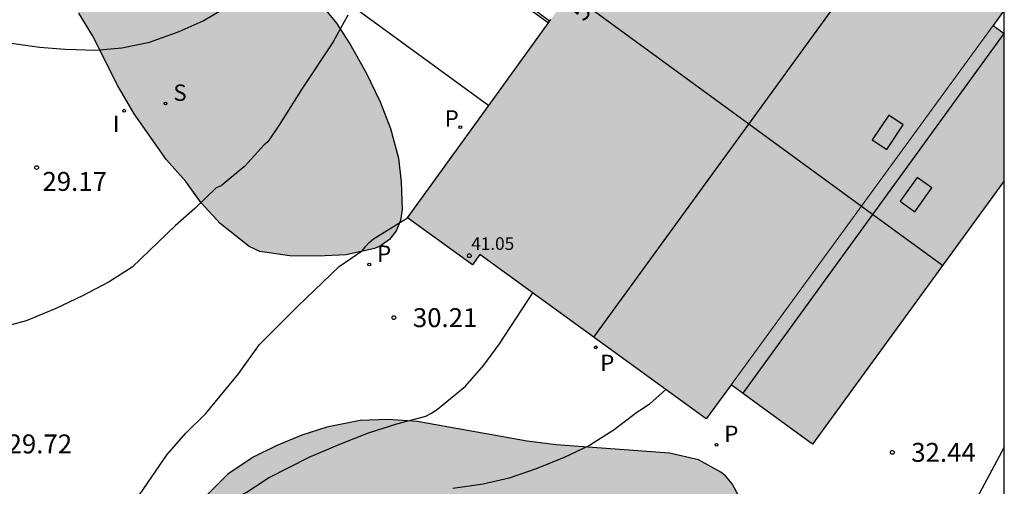
# Model space of a CAD drawing. Units: millimetres. Extents: x 581693 to 582046, y 4795290 to 4795541.
# Drawn here: x 582005 to 582044, y 4795327 to 4795345 of the extents above; entities that cross this region are included whole.
import ezdxf

# ---------------------------------------------------------------- set-up
doc = ezdxf.new("R2010")
doc.units = ezdxf.units.MM
for name, color, linetype in [('010106', 9, 'Continuous'), ('020104', 34, 'Continuous'), ('020204', 9, 'Continuous'), ('020308', 9, 'Continuous'), ('070105', 6, 'Continuous'), ('080106', 1, 'Continuous'), ('080109', 9, 'Continuous'), ('080201', 9, 'Continuous'), ('080303', 9, 'Continuous'), ('080308', 9, 'Continuous'), ('100105', 3, 'Continuous'), ('100106', 63, 'Continuous'), ('100107', 3, 'Continuous'), ('210201', 9, 'Continuous'), ('210204', 9, 'Continuous'), ('210301', 9, 'Continuous'), ('210304', 9, 'Continuous'), ('270204', 9, 'Continuous'), ('270304', 9, 'Continuous'), ('990501', 21, 'Continuous'), ('990504', 63, 'Continuous')]:
    doc.layers.add(name, color=color, linetype=linetype)
for name, color, linetype, lineweight in [('020105', 24, 'Continuous', 30), ('080111', 7, 'Continuous', 30), ('080117', 7, 'Continuous', 20)]:
    doc.layers.add(name, color=color, linetype=linetype, lineweight=lineweight)
doc.styles.add('ARIAL', font='ARIAL.TTF', dxfattribs={"height": 1})
doc.styles.add('ARIALI', font='ARIALI.TTF', dxfattribs={"height": 1})
doc.styles.add('ROMANS', font='romans__.ttf', dxfattribs={"height": 1})

# ---------------------------------------------------------------- blocks, each defined once
blk = doc.blocks.new('REIND')
blk.add_circle((0, 0), 0.055)
blk = doc.blocks.new('COTAPU')
blk.add_circle((0, 0), 0.075)
blk = doc.blocks.new('SANEA')
blk.add_circle((0, 0), 0.055)
blk = doc.blocks.new('PLUVI1')
blk.add_circle((0, 0), 0.055)
blk = doc.blocks.new('PUNTO')
blk.add_circle((0, 0), 0.075)

msp = doc.modelspace()

# ---------------------------------------------------------------- hatches: boundary and pattern name
at = {"layer": '990501'}
for points in [[(582043.746, 4795345.202), (582044.188, 4795345.808), (582044.188, 4795346.909), (582037.971, 4795351.394), (582039.321, 4795353.219), (582039.233, 4795354.346), (582041.189, 4795357.091), (582040.765, 4795357.393), (582044.188, 4795362.13), (582044.188, 4795370.014), (582032.349, 4795378.596), (582030.023, 4795375.402), (582028.66, 4795376.406), (582022.082, 4795367.478), (582021.691, 4795367.751), (582019.877, 4795365.153), (582030.758, 4795357.143), (582029.791, 4795355.802), (582032.364, 4795353.946), (582020.554, 4795337.584), (582023.118, 4795335.72), (582023.419, 4795336.133), (582032.384, 4795329.62), (582033.37, 4795330.973)], [(582044.188, 4795339.047), (582044.188, 4795344.879), (582043.746, 4795345.202), (582033.37, 4795330.973), (582034.454, 4795330.179), (582036.588, 4795328.615)]]:
    msp.add_hatch(color=256, dxfattribs=at).paths.add_polyline_path(points)
at = {"layer": '990504'}
for points in [[(582011.339, 4795353.451), (582011.631, 4795353.117), (582012.868, 4795351.186), (582014.15, 4795349.391), (582014.848, 4795348.618), (582015.677, 4795347.818), (582017.73, 4795345.299), (582018.298, 4795344.406), (582018.913, 4795343.323), (582019.464, 4795342.172), (582019.876, 4795341.122), (582020.191, 4795339.942), (582020.299, 4795339.015), (582020.339, 4795337.91), (582020.276, 4795337.473), (582020.095, 4795337.072), (582019.84, 4795336.719), (582019.47, 4795336.464), (582019.241, 4795336.372), (582018.124, 4795336.12), (582016.999, 4795336.064), (582015.885, 4795336.072), (582014.702, 4795336.246), (582014.28, 4795336.444), (582013.122, 4795337.357), (582012.368, 4795338.179), (582011.771, 4795339.023), (582011, 4795339.882), (582009.718, 4795341.702), (582009.075, 4795342.814), (582008.064, 4795344.806), (582007.53, 4795345.686), (582006.815, 4795346.478), (582006.595, 4795346.618), (582005.76, 4795347.004), (582005.505, 4795347.044), (582004.184, 4795347.07), (582003.985, 4795347.104), (582002.942, 4795347.324), (582001.923, 4795347.711), (582001.044, 4795348.202), (581999.297, 4795349.586), (581998.944, 4795350.002), (581998.815, 4795350.264), (581998.658, 4795350.752), (581998.644, 4795350.964), (581998.736, 4795351.366), (582000.435, 4795353.958), (582000.941, 4795355.216), (582001.19, 4795356.193), (582001.185, 4795356.875), (582001.037, 4795359.065), (582001.068, 4795359.53), (582001.286, 4795360.69), (582001.758, 4795361.827), (582002.299, 4795362.763), (582003.088, 4795363.653), (582003.914, 4795364.244), (582004.533, 4795364.511), (582004.982, 4795364.569), (582005.245, 4795364.555), (582005.498, 4795364.512), (582005.935, 4795364.358), (582006.954, 4795363.751), (582007.647, 4795363.125), (582007.88, 4795362.784), (582008.05, 4795362.374), (582008.38, 4795361.214), (582008.464, 4795359.219), (582008.512, 4795358.996), (582008.794, 4795357.903), (582009.212, 4795356.742), (582009.631, 4795355.699)], [(582011.633, 4795318.013), (582012.175, 4795319.007), (582012.319, 4795319.177), (582012.489, 4795319.761), (582013.001, 4795320.767), (582013.579, 4795321.699), (582014.235, 4795322.556), (582014.955, 4795323.296), (582016.847, 4795324.684), (582017.831, 4795324.98), (582018.839, 4795325.1), (582020.151, 4795325.188), (582021.429, 4795325.16), (582023.517, 4795324.978), (582025.889, 4795324.62), (582029.099, 4795324.208), (582030.399, 4795324.092), (582031.669, 4795324.048), (582032.683, 4795324.132), (582033.175, 4795324.294), (582033.399, 4795324.428), (582033.571, 4795324.596), (582033.687, 4795324.798), (582033.757, 4795325.024), (582033.809, 4795325.756), (582033.775, 4795326.274), (582033.693, 4795326.53), (582033.411, 4795327.044), (582033.141, 4795327.362), (582032.961, 4795327.51), (582032.071, 4795327.996), (582030.931, 4795328.264), (582026.441, 4795328.588), (582025.287, 4795328.73), (582020.927, 4795329.508), (582019.781, 4795329.6), (582018.675, 4795329.55), (582017.357, 4795329.284), (582016.359, 4795328.976), (582015.339, 4795328.556), (582014.435, 4795328.108), (582013.427, 4795327.432), (582011.849, 4795325.826), (582011.077, 4795324.962), (582008.921, 4795322.151), (582008.149, 4795321.233), (582007.255, 4795320.455), (582005.555, 4795319.269), (582003.757, 4795317.839), (582002.873, 4795317.017), (582001.295, 4795315.397), (582000.491, 4795314.451), (581999.095, 4795312.573), (581998.873, 4795312.149), (581998.737, 4795311.443), (581998.823, 4795310.215), (581999.219, 4795309.075), (581999.435, 4795308.735), (581999.727, 4795308.451), (581999.907, 4795308.347), (582000.307, 4795308.251), (582001.555, 4795308.553), (582004.029, 4795310.069), (582004.921, 4795310.925), (582006.547, 4795312.653), (582007.307, 4795313.589), (582007.987, 4795314.513), (582008.531, 4795315.353), (582009.513, 4795316.249), (582010.403, 4795316.885), (582010.985, 4795317.187), (582011.159, 4795317.315), (582011.417, 4795317.641)]]:
    msp.add_hatch(color=256, dxfattribs=at).paths.add_polyline_path(points)

# ---------------------------------------------------------------- linework, layer by layer
at = {"layer": '010106', "flags": 128}
msp.add_lwpolyline([(581694.196, 4795290.208), (582044.187, 4795290.201), (582044.192, 4795540.194), (581694.202, 4795540.201)], close=True, dxfattribs=at)
at = {"layer": '020104', "flags": 128}
for points, elevation in [([(582002.475, 4795345.494), (582002.713, 4795345.32), (582002.897, 4795345.212), (582003.883, 4795344.778), (582004.857, 4795344.504), (582005.975, 4795344.34), (582006.985, 4795344.268), (582008.205, 4795344.224), (582009.237, 4795344.316), (582010.327, 4795344.538), (582011.499, 4795344.964), (582012.457, 4795345.384), (582013.235, 4795345.854)], 29), ([(582018.18, 4795345.612), (582017.608, 4795344.56), (582016.372, 4795342.704), (582015.476, 4795341.274), (582015.014, 4795340.594), (582014.856, 4795340.458), (582014.108, 4795339.632), (582013.33, 4795338.976), (582013.16, 4795338.856), (582012.966, 4795338.768), (582012.12, 4795337.956), (582011.344, 4795337.266), (582009.634, 4795335.624), (582008.726, 4795335.044), (582007.667, 4795334.49), (582006.593, 4795333.972), (582005.445, 4795333.504), (582004.429, 4795333.226)], 29.5), ([(582003.642, 4795317.127), (582008.04, 4795320.629), (582008.996, 4795321.527), (582009.84, 4795322.515), (582010.594, 4795323.513), (582011.404, 4795324.302), (582012.958, 4795325.734), (582013.754, 4795326.518), (582013.978, 4795326.61), (582014.154, 4795326.706), (582015.043, 4795327.283), (582016.649, 4795328.102), (582017.865, 4795328.619), (582018.999, 4795329.071), (582020.126, 4795329.426), (582021.271, 4795329.732), (582021.477, 4795329.834), (582021.689, 4795329.968), (582021.888, 4795330.121), (582022.84, 4795330.913), (582023.568, 4795331.74), (582024.194, 4795332.586), (582025.509, 4795334.615)], 30.5), ([(582030.779, 4795330.786), (582030.138, 4795330.196), (582029.81, 4795329.972), (582029.628, 4795329.87), (582028.74, 4795329.188), (582027.764, 4795328.56), (582026.756, 4795328.088), (582025.644, 4795327.636), (582024.576, 4795327.276), (582023.55, 4795327.028), (582022.348, 4795326.856)], 31)]:
    msp.add_lwpolyline(points, dxfattribs=dict(at, elevation=elevation))
at = {"layer": '020105', "elevation": 30, "flags": 128}
msp.add_lwpolyline([(582004.434, 4795321.113), (582005.444, 4795321.655), (582006.46, 4795322.235), (582007.344, 4795322.931), (582008.086, 4795323.691), (582008.702, 4795324.617), (582009.264, 4795325.498), (582009.788, 4795326.4), (582011.032, 4795328.208), (582011.758, 4795329.04), (582012.558, 4795329.832), (582013.852, 4795331.401), (582014.682, 4795332.563), (582016.202, 4795334.083), (582017.846, 4795335.651), (582018.765, 4795336.284), (582018.891, 4795336.459), (582019.03, 4795336.611), (582019.196, 4795336.755), (582020.554, 4795337.584)], dxfattribs=at)
at = {"layer": '070105'}
for points in [[(582026.18, 4795345.379, 29.899), (582025.361, 4795345.984, 29.822)], [(582026.18, 4795345.379, 29.899), (582025.361, 4795345.984, 29.822)], [(582026.18, 4795345.379, 30.336), (582026.221, 4795345.435, 30.33)]]:
    msp.add_polyline3d(points, dxfattribs=at)
at = {"layer": '080106'}
for points in [[(582039.612, 4795341.646, 43.045), (582038.96, 4795340.674, 43.319), (582039.536, 4795340.29, 43.329), (582040.188, 4795341.262, 43.055), (582039.612, 4795341.646, 43.045)], [(582040.738, 4795339.18, 42.917), (582040.066, 4795338.239, 43.186), (582040.648, 4795337.826, 43.193), (582041.32, 4795338.767, 42.924), (582040.738, 4795339.18, 42.917)]]:
    msp.add_polyline3d(points, dxfattribs=at)
at = {"layer": '080109'}
for points in [[(582034.067, 4795341.299, 44.195), (582040.219, 4795349.772, 41.374)], [(582034.067, 4795341.299, 44.195), (582026.977, 4795346.483, 44.195)], [(582044.176, 4795344.888, 41.675), (582038.968, 4795337.716, 43.995)], [(582027.934, 4795332.853, 41.48), (582034.067, 4795341.299, 44.195)], [(582038.968, 4795337.716, 43.995), (582034.067, 4795341.299, 43.995)], [(582038.968, 4795337.716, 43.995), (582033.828, 4795330.637, 41.753)], [(582041.741, 4795335.689, 43.468), (582038.968, 4795337.716, 43.463)]]:
    msp.add_polyline3d(points, dxfattribs=at)
at = {"layer": '080111'}
for points in [[(582044.188, 4795345.808, 30.463), (582043.746, 4795345.202, 30.514)], [(582026.18, 4795345.379, 30.336), (582026.221, 4795345.435, 30.33)], [(582023.768, 4795342.037, 30.697), (582026.133, 4795345.314, 30.343)], [(582026.133, 4795345.314, 30.343), (582026.18, 4795345.379, 30.336)], [(582043.746, 4795345.202, 30.514), (582044.188, 4795344.879, 30.589)], [(582033.37, 4795330.973, 32.126), (582032.384, 4795329.62, 31.829), (582023.419, 4795336.133, 31.198), (582023.118, 4795335.72, 31.198), (582020.554, 4795337.584, 31.178), (582023.768, 4795342.037, 30.697)], [(582044.188, 4795339.047, 31.34), (582036.588, 4795328.615, 32.104), (582034.454, 4795330.179, 32.061), (582033.37, 4795330.973, 32.126)]]:
    msp.add_polyline3d(points, dxfattribs=at)
at = {"layer": '080117'}
msp.add_polyline3d([(582043.746, 4795345.202, 30.514), (582033.37, 4795330.973, 31.715)], dxfattribs=at)
at = {"layer": '100105'}
for points in [[(582015.391, 4795353.167, 28.576), (582026.133, 4795345.314, 29.986)], [(582011.197, 4795351.204, 28.605), (582023.768, 4795342.037, 30.282)]]:
    msp.add_polyline3d(points, dxfattribs=at)
at = {"layer": '100106', "flags": 128}
for points, elevation in [([(582015.677, 4795347.818), (582017.73, 4795345.299), (582018.298, 4795344.406), (582018.913, 4795343.323), (582019.464, 4795342.172), (582019.876, 4795341.122), (582020.191, 4795339.942), (582020.299, 4795339.015), (582020.339, 4795337.91), (582020.276, 4795337.473), (582020.095, 4795337.072), (582019.84, 4795336.719), (582019.47, 4795336.464), (582019.241, 4795336.372), (582018.124, 4795336.12), (582016.999, 4795336.064), (582015.885, 4795336.072), (582014.702, 4795336.246), (582014.28, 4795336.444), (582013.122, 4795337.357), (582012.368, 4795338.179), (582011.771, 4795339.023), (582011, 4795339.882), (582009.718, 4795341.702), (582009.075, 4795342.814), (582008.064, 4795344.806), (582007.53, 4795345.686)], 32.134), ([(582033.693, 4795326.53), (582033.411, 4795327.044), (582033.141, 4795327.362), (582032.961, 4795327.51), (582032.071, 4795327.996), (582030.931, 4795328.264), (582026.441, 4795328.588), (582025.287, 4795328.73), (582020.927, 4795329.508), (582019.781, 4795329.6), (582018.675, 4795329.55), (582017.357, 4795329.284), (582016.359, 4795328.976), (582015.339, 4795328.556), (582014.435, 4795328.108), (582013.427, 4795327.432), (582011.849, 4795325.826)], 34.964)]:
    msp.add_lwpolyline(points, dxfattribs=dict(at, elevation=elevation))
at = {"layer": '100107'}
msp.add_polyline3d([(582044.187, 4795328.501, 34.696), (582041.33, 4795323.17, 35.203)], dxfattribs=at)

# ---------------------------------------------------------------- block references
at = {"layer": '020204', "rotation": 359.9987685839998}
for p in [(582005.855, 4795339.574, 29.172), (582020.01, 4795333.628, 30.212), (582039.755, 4795328.292, 32.438)]:
    msp.add_blockref('COTAPU', p, dxfattribs=at)
at = {"layer": '080201', "rotation": 359.9987685839998}
msp.add_blockref('PUNTO', (582022.996, 4795336.081, 41.052), dxfattribs=at)
at = {"layer": '210201', "rotation": 359.9987685839998}
for p in [(582022.641, 4795341.175, 30.193), (582019.034, 4795335.732, 30.289), (582028.004, 4795332.453, 31.301), (582032.79, 4795328.593, 32.045)]:
    msp.add_blockref('PLUVI1', p, dxfattribs=at)
at = {"layer": '210204', "rotation": 359.9987685839998}
msp.add_blockref('SANEA', (582010.965, 4795342.11, 29.483), dxfattribs=at)
at = {"layer": '270204', "rotation": 359.9987685839998}
msp.add_blockref('REIND', (582009.319, 4795341.826, 29.284), dxfattribs=at)

# ---------------------------------------------------------------- texts
at = {"layer": '020308', "style": 'ARIAL'}
for s, p in [('29.17', (582006.086, 4795338.65, 29.171)), ('30.21', (582020.76, 4795333.253, 30.211)), ('29.72', (582004.704, 4795328.25, 29.717)), ('32.44', (582040.505, 4795327.917, 32.437))]:
    msp.add_text(s, height=0.75, rotation=359.9988, dxfattribs=at).set_placement(p)
at = {"layer": '080303', "style": 'ARIAL'}
msp.add_text('41.05', height=0.5, rotation=359.9988, dxfattribs=at).set_placement((582023.071, 4795336.311, 41.051))
at = {"layer": '080308', "style": 'ARIALI'}
msp.add_text('54', height=0.75, rotation=54.3988, dxfattribs=at).set_placement((582027.548, 4795345.32))
at = {"layer": '210301', "style": 'ROMANS'}
for p in [(582022.018, 4795341.195, 30.192), (582019.34, 4795335.838, 30.288), (582028.182, 4795331.509, 31.3), (582033.096, 4795328.699, 32.044)]:
    msp.add_text('P', height=0.65, rotation=359.9988, dxfattribs=at).set_placement(p)
at = {"layer": '210304', "style": 'ROMANS'}
msp.add_text('S', height=0.65, rotation=359.9988, dxfattribs=at).set_placement((582011.271, 4795342.216, 29.482))
at = {"layer": '270304', "style": 'ROMANS'}
msp.add_text('I', height=0.65, rotation=359.9988, dxfattribs=at).set_placement((582008.875, 4795340.983, 29.283))

doc.saveas('drawing.dxf')
